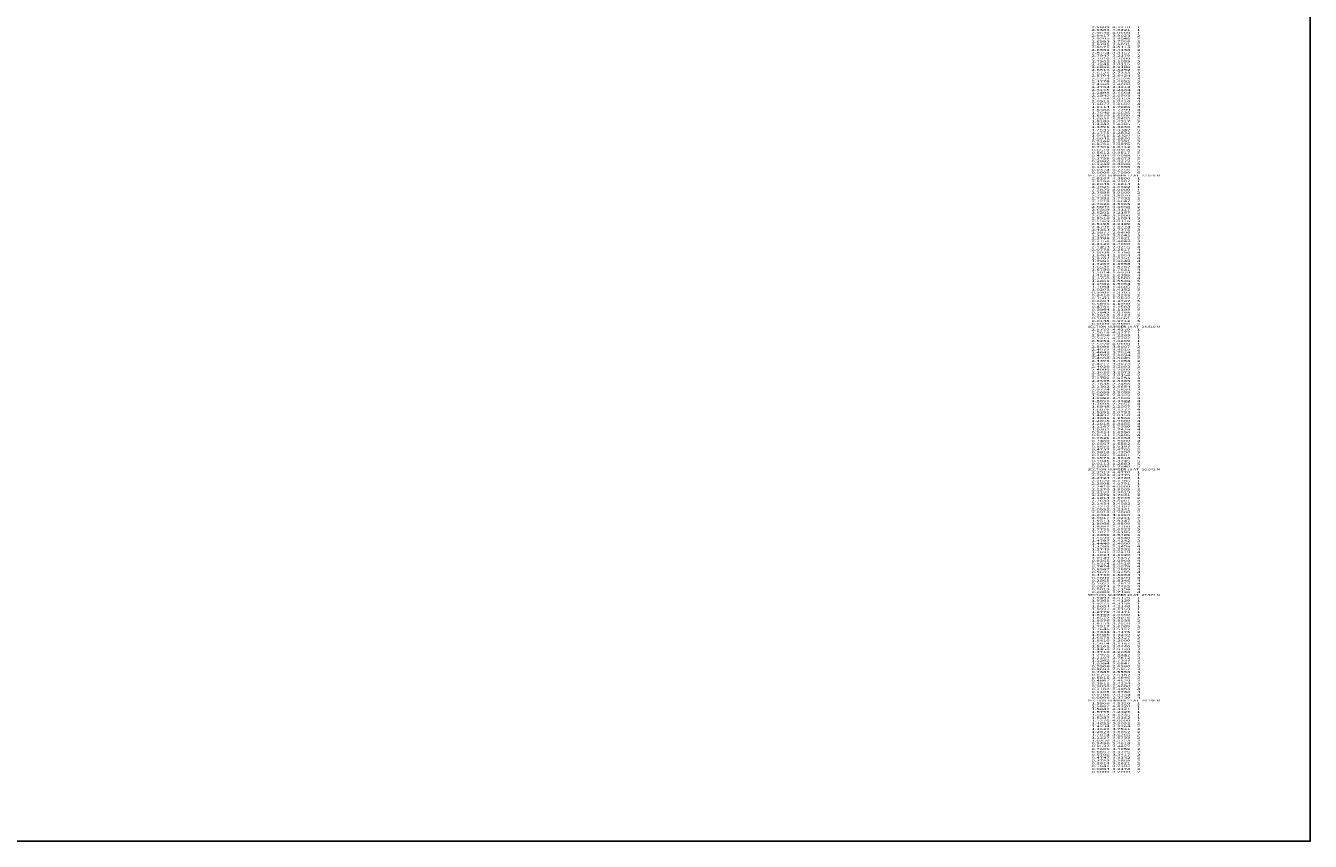
# Model space of a CAD drawing. Extents: x -4978 to 293, y -68 to 3357.
# Drawn here: x -1058 to 293, y -68 to 789 of the extents above; entities that cross this region are included whole.
import ezdxf
from ezdxf.enums import TextEntityAlignment as Align

# ---------------------------------------------------------------- set-up
doc = ezdxf.new("R2010")
doc.units = 0
doc.header["$MEASUREMENT"] = 0
doc.layers.get('0').update_dxf_attribs({"linetype": 'CONTINUOUS'})

msp = doc.modelspace()

# ---------------------------------------------------------------- linework, layer by layer
at = {"color": 30, "linetype": 'CONTINUOUS', "ltscale": 2, "flags": 128}
msp.add_lwpolyline([(-4978.166569, 3356.80913), (293.111322, 3356.80913), (293.111322, -68.227483), (-4978.166569, -68.227483), (-4978.166569, 3356.80913)], dxfattribs=at)

# ---------------------------------------------------------------- texts
at = {"color": 7}
for s, p, p2 in [('      2.9809  4.1210     1', (54.65153, 786.790818), (114.318198, 786.790818)), ('      2.9663  4.0221     1', (54.65153, 783.790818), (114.318198, 783.790818)), ('      2.9630  4.0000     1', (54.65153, 780.790818), (114.318198, 780.790818)), ('      2.9417  3.9023     2', (54.65153, 777.790818), (114.318198, 777.790818)), ('      2.9205  3.8046     2', (54.65153, 774.790818), (114.318198, 774.790818)), ('      2.8993  3.7068     2', (54.65153, 771.790818), (114.318198, 771.790818)), ('      2.8781  3.6091     2', (54.65153, 768.790818), (114.318198, 768.790818)), ('      2.8571  3.5113     2', (54.65153, 765.790818), (114.318198, 765.790818)), ('      2.8362  3.4136     2', (54.65153, 762.790818), (114.318198, 762.790818)), ('      2.8154  3.3157     2', (54.65153, 759.790818), (114.318198, 759.790818)), ('      2.7947  3.2179     2', (54.65153, 756.790818), (114.318198, 756.790818)), ('      2.7910  3.2000     2', (54.65153, 753.790818), (114.318198, 753.790818)), ('      2.7582  3.1055     3', (54.65153, 750.790818), (114.318198, 750.790818)), ('      2.7241  3.0115     3', (54.65153, 747.790818), (114.318198, 747.790818)), ('      2.6886  2.9180     3', (54.65153, 744.790818), (114.318198, 744.790818)), ('      2.6513  2.8252     3', (54.65153, 741.790818), (114.318198, 741.790818)), ('      2.6121  2.7333     3', (54.65153, 738.790818), (114.318198, 738.790818)), ('      2.5704  2.6424     3', (54.65153, 735.790818), (114.318198, 735.790818)), ('      2.5259  2.5528     3', (54.65153, 732.790818), (114.318198, 732.790818)), ('      2.4778  2.4652     3', (54.65153, 729.790818), (114.318198, 729.790818)), ('      2.4380  2.4000     3', (54.65153, 726.790818), (114.318198, 726.790818)), ('      2.3763  2.3213     4', (54.65153, 723.790818), (114.318198, 723.790818)), ('      2.3136  2.2434     4', (54.65153, 720.790818), (114.318198, 720.790818)), ('      2.2498  2.1664     4', (54.65153, 717.790818), (114.318198, 717.790818)), ('      2.1849  2.0903     4', (54.65153, 714.790818), (114.318198, 714.790818)), ('      2.1188  2.0153     4', (54.65153, 711.790818), (114.318198, 711.790818)), ('      2.0512  1.9416     4', (54.65153, 708.790818), (114.318198, 708.790818)), ('      1.9822  1.8692     4', (54.65153, 705.790818), (114.318198, 705.790818)), ('      1.9114  1.7986     4', (54.65153, 702.790818), (114.318198, 702.790818)), ('      1.8388  1.7299     4', (54.65153, 699.790818), (114.318198, 699.790818)), ('      1.7640  1.6635     4', (54.65153, 696.790818), (114.318198, 696.790818)), ('      1.6870  1.6000     4', (54.65153, 693.790818), (114.318198, 693.790818)), ('      1.6031  1.5455     5', (54.65153, 690.790818), (114.318198, 690.790818)), ('      1.5189  1.4917     5', (54.65153, 687.790818), (114.318198, 687.790818)), ('      1.4342  1.4385     5', (54.65153, 684.790818), (114.318198, 684.790818)), ('      1.3491  1.3860     5', (54.65153, 681.790818), (114.318198, 681.790818)), ('      1.2635  1.3342     5', (54.65153, 678.790818), (114.318198, 678.790818)), ('      1.1775  1.2832     5', (54.65153, 675.790818), (114.318198, 675.790818)), ('      0.9166  1.1351     5', (54.65153, 666.790818), (114.318198, 666.790818)), ('      0.8286  1.0876     5', (54.65153, 663.790818), (114.318198, 663.790818)), ('      0.7401  1.0412     5', (54.65153, 660.790818), (114.318198, 660.790818)), ('      1.0911  1.2329     5', (54.65153, 672.790818), (114.318198, 672.790818)), ('      1.0041  1.1836     5', (54.65153, 669.790818), (114.318198, 669.790818)), ('      0.6510  0.9958     5', (54.65153, 657.790818), (114.318198, 657.790818)), ('      0.5612  0.9517     5', (54.65153, 654.790818), (114.318198, 654.790818)), ('      0.4709  0.9088     5', (54.65153, 651.790818), (114.318198, 651.790818)), ('      0.3799  0.8673     5', (54.65153, 648.790818), (114.318198, 648.790818)), ('      0.2882  0.8273     5', (54.65153, 645.790818), (114.318198, 645.790818)), ('      0.2230  0.8000     5', (54.65153, 642.790818), (114.318198, 642.790818)), ('      0.1299  0.7636     6', (54.65153, 639.790818), (114.318198, 639.790818)), ('      0.0374  0.7256     6', (54.65153, 636.790818), (114.318198, 636.790818)), ('      0.0000  0.7090     6', (54.65153, 633.790818), (114.318198, 633.790818)), ('    SECTION NUMBER 17 AT   22.978 M', (54.65153, 630.790818), (135.318202, 630.790818)), ('      2.8287  4.3800     1', (54.65153, 627.790818), (114.318198, 627.790818)), ('      2.8168  4.2807     1', (54.65153, 624.790818), (114.318198, 624.790818)), ('      2.8048  4.1814     1', (54.65153, 621.790818), (114.318198, 621.790818)), ('      2.7925  4.0822     1', (54.65153, 618.790818), (114.318198, 618.790818)), ('      2.7820  4.0000     1', (54.65153, 615.790818), (114.318198, 615.790818)), ('      2.7685  3.9009     2', (54.65153, 612.790818), (114.318198, 612.790818)), ('      2.7539  3.8020     2', (54.65153, 609.790818), (114.318198, 609.790818)), ('      2.7382  3.7032     2', (54.65153, 606.790818), (114.318198, 606.790818)), ('      2.7210  3.6047     2', (54.65153, 603.790818), (114.318198, 603.790818)), ('      2.7020  3.5065     2', (54.65153, 600.790818), (114.318198, 600.790818)), ('      2.6809  3.4088     2', (54.65153, 597.790818), (114.318198, 597.790818)), ('      2.6569  3.3117     2', (54.65153, 594.790818), (114.318198, 594.790818)), ('      2.6291  3.2157     2', (54.65153, 591.790818), (114.318198, 591.790818)), ('      2.6240  3.2000     2', (54.65153, 588.790818), (114.318198, 588.790818)), ('      2.5916  3.1054     3', (54.65153, 585.790818), (114.318198, 585.790818)), ('      2.5569  3.0116     3', (54.65153, 582.790818), (114.318198, 582.790818)), ('      2.5195  2.9189     3', (54.65153, 579.790818), (114.318198, 579.790818)), ('      2.4791  2.8274     3', (54.65153, 576.790818), (114.318198, 576.790818)), ('      2.4353  2.7375     3', (54.65153, 573.790818), (114.318198, 573.790818)), ('      2.3877  2.6496     3', (54.65153, 570.790818), (114.318198, 570.790818)), ('      2.3357  2.5642     3', (54.65153, 567.790818), (114.318198, 567.790818)), ('      2.2786  2.4821     3', (54.65153, 564.790818), (114.318198, 564.790818)), ('      2.2158  2.4043     3', (54.65153, 561.790818), (114.318198, 561.790818)), ('      2.2120  2.4000     3', (54.65153, 558.790818), (114.318198, 558.790818)), ('      2.1453  2.3255     4', (54.65153, 555.790818), (114.318198, 555.790818)), ('      2.0778  2.2517     4', (54.65153, 552.790818), (114.318198, 552.790818)), ('      2.0096  2.1786     4', (54.65153, 549.790818), (114.318198, 549.790818)), ('      1.9404  2.1064     4', (54.65153, 546.790818), (114.318198, 546.790818)), ('      1.8703  2.0351     4', (54.65153, 543.790818), (114.318198, 543.790818)), ('      1.7991  1.9649     4', (54.65153, 540.790818), (114.318198, 540.790818)), ('      1.7267  1.8958     4', (54.65153, 537.790818), (114.318198, 537.790818)), ('      1.6531  1.8282     4', (54.65153, 534.790818), (114.318198, 534.790818)), ('      1.5780  1.7621     4', (54.65153, 531.790818), (114.318198, 531.790818)), ('      1.5014  1.6979     4', (54.65153, 528.790818), (114.318198, 528.790818)), ('      1.4229  1.6359     4', (54.65153, 525.790818), (114.318198, 525.790818)), ('      1.3750  1.6000     4', (54.65153, 522.790818), (114.318198, 522.790818)), ('      1.2868  1.5530     5', (54.65153, 519.790818), (114.318198, 519.790818)), ('      1.1982  1.5064     5', (54.65153, 516.790818), (114.318198, 516.790818)), ('      1.1094  1.4605     5', (54.65153, 513.790818), (114.318198, 513.790818)), ('      0.9308  1.3705     5', (54.65153, 507.790818), (114.318198, 507.790818)), ('      0.8410  1.3265     5', (54.65153, 504.790818), (114.318198, 504.790818)), ('      0.7509  1.2832     5', (54.65153, 501.790818), (114.318198, 501.790818)), ('      0.6604  1.2407     5', (54.65153, 498.790818), (114.318198, 498.790818)), ('      1.0203  1.4152     5', (54.65153, 510.790818), (114.318198, 510.790818)), ('      0.5695  1.1990     5', (54.65153, 495.790818), (114.318198, 495.790818)), ('      0.4781  1.1583     5', (54.65153, 492.790818), (114.318198, 492.790818)), ('      0.3864  1.1185     5', (54.65153, 489.790818), (114.318198, 489.790818)), ('      0.2942  1.0798     5', (54.65153, 486.790818), (114.318198, 486.790818)), ('    SECTION NUMBER 18 AT   24.510 M', (54.65153, 471.790818), (135.318202, 471.790818)), ('      0.2015  1.0423     5', (54.65153, 483.790818), (114.318198, 483.790818)), ('      0.1083  1.0061     5', (54.65153, 480.790818), (114.318198, 480.790818)), ('      0.0145  0.9712     5', (54.65153, 477.790818), (114.318198, 477.790818)), ('      0.0000  0.9660     5', (54.65153, 474.790818), (114.318198, 474.790818)), ('      2.5739  4.4270     1', (54.65153, 468.790818), (114.318198, 468.790818)), ('      2.5618  4.3277     1', (54.65153, 465.790818), (114.318198, 465.790818)), ('      2.5496  4.2285     1', (54.65153, 462.790818), (114.318198, 462.790818)), ('      2.5375  4.1292     1', (54.65153, 459.790818), (114.318198, 459.790818)), ('      2.5256  4.0299     1', (54.65153, 456.790818), (114.318198, 456.790818)), ('      2.5220  4.0000     1', (54.65153, 453.790818), (114.318198, 453.790818)), ('      2.5099  3.9007     2', (54.65153, 450.790818), (114.318198, 450.790818)), ('      2.4973  3.8015     2', (54.65153, 447.790818), (114.318198, 447.790818)), ('      2.4841  3.7024     2', (54.65153, 444.790818), (114.318198, 444.790818)), ('      2.4702  3.6034     2', (54.65153, 441.790818), (114.318198, 441.790818)), ('      2.4553  3.5045     2', (54.65153, 438.790818), (114.318198, 438.790818)), ('      2.4393  3.4058     2', (54.65153, 435.790818), (114.318198, 435.790818)), ('      2.4217  3.3073     2', (54.65153, 432.790818), (114.318198, 432.790818)), ('      2.4020  3.2093     2', (54.65153, 429.790818), (114.318198, 429.790818)), ('      2.4000  3.2000     2', (54.65153, 426.790818), (114.318198, 426.790818)), ('      2.3626  3.1073     3', (54.65153, 423.790818), (114.318198, 423.790818)), ('      2.3225  3.0156     3', (54.65153, 420.790818), (114.318198, 420.790818)), ('      2.2796  2.9253     3', (54.65153, 417.790818), (114.318198, 417.790818)), ('      2.2335  2.8366     3', (54.65153, 414.790818), (114.318198, 414.790818)), ('      2.1838  2.7498     3', (54.65153, 411.790818), (114.318198, 411.790818)), ('      2.1302  2.6654     3', (54.65153, 408.790818), (114.318198, 408.790818)), ('      2.0724  2.5839     3', (54.65153, 405.790818), (114.318198, 405.790818)), ('      2.0098  2.5059     3', (54.65153, 402.790818), (114.318198, 402.790818)), ('      1.9421  2.4323     3', (54.65153, 399.790818), (114.318198, 399.790818)), ('      1.9090  2.4000     3', (54.65153, 396.790818), (114.318198, 396.790818)), ('      1.8355  2.3322     4', (54.65153, 393.790818), (114.318198, 393.790818)), ('      1.7608  2.2657     4', (54.65153, 390.790818), (114.318198, 390.790818)), ('      1.6848  2.2007     4', (54.65153, 387.790818), (114.318198, 387.790818)), ('      1.6076  2.1372     4', (54.65153, 384.790818), (114.318198, 384.790818)), ('      1.5291  2.0753     4', (54.65153, 381.790818), (114.318198, 381.790818)), ('      1.4492  2.0150     4', (54.65153, 378.790818), (114.318198, 378.790818)), ('      1.3681  1.9566     4', (54.65153, 375.790818), (114.318198, 375.790818)), ('      1.2856  1.9000     4', (54.65153, 372.790818), (114.318198, 372.790818)), ('      1.2018  1.8455     4', (54.65153, 369.790818), (114.318198, 369.790818)), ('      1.1167  1.7930     4', (54.65153, 366.790818), (114.318198, 366.790818)), ('      1.0302  1.7428     4', (54.65153, 363.790818), (114.318198, 363.790818)), ('      0.9424  1.6950     4', (54.65153, 360.790818), (114.318198, 360.790818)), ('      0.8533  1.6496     4', (54.65153, 357.790818), (114.318198, 357.790818)), ('      0.7629  1.6068     4', (54.65153, 354.790818), (114.318198, 354.790818)), ('      0.7480  1.6000     4', (54.65153, 351.790818), (114.318198, 351.790818)), ('      0.6567  1.5592     5', (54.65153, 348.790818), (114.318198, 348.790818)), ('      0.5653  1.5187     5', (54.65153, 345.790818), (114.318198, 345.790818)), ('      0.4737  1.4786     5', (54.65153, 342.790818), (114.318198, 342.790818)), ('      0.3818  1.4390     5', (54.65153, 339.790818), (114.318198, 339.790818)), ('      0.2897  1.4001     5', (54.65153, 336.790818), (114.318198, 336.790818)), ('      0.1973  1.3618     5', (54.65153, 333.790818), (114.318198, 333.790818)), ('      0.1046  1.3245     5', (54.65153, 330.790818), (114.318198, 330.790818)), ('      0.0113  1.2883     5', (54.65153, 327.790818), (114.318198, 327.790818)), ('      0.0000  1.2840     5', (54.65153, 324.790818), (114.318198, 324.790818)), ('    SECTION NUMBER 19 AT   26.042 M', (54.65153, 321.790818), (135.318202, 321.790818)), ('      2.2919  4.4770     1', (54.65153, 318.790818), (114.318198, 318.790818)), ('      2.2823  4.3775     1', (54.65153, 315.790818), (114.318198, 315.790818)), ('      2.2724  4.2780     1', (54.65153, 312.790818), (114.318198, 312.790818)), ('      2.2620  4.1785     1', (54.65153, 309.790818), (114.318198, 309.790818)), ('      2.2508  4.0791     1', (54.65153, 306.790818), (114.318198, 306.790818)), ('      2.2410  4.0000     1', (54.65153, 303.790818), (114.318198, 303.790818)), ('      2.2276  3.9009     2', (54.65153, 300.790818), (114.318198, 300.790818)), ('      2.2133  3.8019     2', (54.65153, 297.790818), (114.318198, 297.790818)), ('      2.1979  3.7031     2', (54.65153, 294.790818), (114.318198, 294.790818)), ('      2.1814  3.6045     2', (54.65153, 291.790818), (114.318198, 291.790818)), ('      2.1633  3.5061     2', (54.65153, 288.790818), (114.318198, 288.790818)), ('      2.1434  3.4082     2', (54.65153, 285.790818), (114.318198, 285.790818)), ('      2.1210  3.3107     2', (54.65153, 282.790818), (114.318198, 282.790818)), ('      2.0952  3.2141     2', (54.65153, 279.790818), (114.318198, 279.790818)), ('      2.0910  3.2000     2', (54.65153, 276.790818), (114.318198, 276.790818)), ('      2.0482  3.1096     3', (54.65153, 273.790818), (114.318198, 273.790818)), ('      2.0017  3.0211     3', (54.65153, 270.790818), (114.318198, 270.790818)), ('      1.9513  2.9347     3', (54.65153, 267.790818), (114.318198, 267.790818)), ('      1.8968  2.8509     3', (54.65153, 264.790818), (114.318198, 264.790818)), ('      1.8381  2.7700     3', (54.65153, 261.790818), (114.318198, 261.790818)), ('      1.7751  2.6923     3', (54.65153, 258.790818), (114.318198, 258.790818)), ('      1.7077  2.6185     3', (54.65153, 255.790818), (114.318198, 255.790818)), ('      1.6359  2.5489     3', (54.65153, 252.790818), (114.318198, 252.790818)), ('      1.5599  2.4840     3', (54.65153, 249.790818), (114.318198, 249.790818)), ('      1.4797  2.4242     3', (54.65153, 246.790818), (114.318198, 246.790818)), ('      1.4440  2.4000     3', (54.65153, 243.790818), (114.318198, 243.790818)), ('      1.3599  2.3459     4', (54.65153, 240.790818), (114.318198, 240.790818)), ('      1.2749  2.2932     4', (54.65153, 237.790818), (114.318198, 237.790818)), ('      1.1891  2.2419     4', (54.65153, 234.790818), (114.318198, 234.790818)), ('      1.1024  2.1920     4', (54.65153, 231.790818), (114.318198, 231.790818)), ('      1.0149  2.1437     4', (54.65153, 228.790818), (114.318198, 228.790818)), ('      0.9265  2.0968     4', (54.65153, 225.790818), (114.318198, 225.790818)), ('      0.8374  2.0516     4', (54.65153, 222.790818), (114.318198, 222.790818)), ('      0.7474  2.0079     4', (54.65153, 219.790818), (114.318198, 219.790818)), ('      0.6567  1.9659     4', (54.65153, 216.790818), (114.318198, 216.790818)), ('      0.5652  1.9255     4', (54.65153, 213.790818), (114.318198, 213.790818)), ('      0.4730  1.8868     4', (54.65153, 210.790818), (114.318198, 210.790818)), ('      0.3800  1.8499     4', (54.65153, 207.790818), (114.318198, 207.790818)), ('      0.2865  1.8146     4', (54.65153, 204.790818), (114.318198, 204.790818)), ('      0.1922  1.7812     4', (54.65153, 201.790818), (114.318198, 201.790818)), ('    SECTION NUMBER 20 AT   27.574 M', (54.65153, 189.790818), (135.318202, 189.790818)), ('      0.0974  1.7495     4', (54.65153, 198.790818), (114.318198, 198.790818)), ('      0.0019  1.7196     4', (54.65153, 195.790818), (114.318198, 195.790818)), ('      0.0000  1.7190     4', (54.65153, 192.790818), (114.318198, 192.790818)), ('      1.9493  4.5120     1', (54.65153, 186.790818), (114.318198, 186.790818)), ('      1.9361  4.4129     1', (54.65153, 183.790818), (114.318198, 183.790818)), ('      1.9225  4.3138     1', (54.65153, 180.790818), (114.318198, 180.790818)), ('      1.9084  4.2148     1', (54.65153, 177.790818), (114.318198, 177.790818)), ('      1.8937  4.1159     1', (54.65153, 174.790818), (114.318198, 174.790818)), ('      1.8779  4.0171     1', (54.65153, 171.790818), (114.318198, 171.790818)), ('      1.8750  4.0000     1', (54.65153, 168.790818), (114.318198, 168.790818)), ('      1.8572  3.9016     2', (54.65153, 165.790818), (114.318198, 165.790818)), ('      1.8376  3.8035     2', (54.65153, 162.790818), (114.318198, 162.790818)), ('      1.8159  3.7059     2', (54.65153, 159.790818), (114.318198, 159.790818)), ('      1.7917  3.6089     2', (54.65153, 156.790818), (114.318198, 156.790818)), ('      1.7646  3.5127     2', (54.65153, 153.790818), (114.318198, 153.790818)), ('      1.7338  3.4175     2', (54.65153, 150.790818), (114.318198, 150.790818)), ('      1.6986  3.3239     2', (54.65153, 147.790818), (114.318198, 147.790818)), ('      1.6578  3.2327     2', (54.65153, 144.790818), (114.318198, 144.790818)), ('      1.6410  3.2000     2', (54.65153, 141.790818), (114.318198, 141.790818)), ('      1.5814  3.1197     3', (54.65153, 138.790818), (114.318198, 138.790818)), ('      1.5161  3.0440     3', (54.65153, 135.790818), (114.318198, 135.790818)), ('      1.4458  2.9730     3', (54.65153, 132.790818), (114.318198, 132.790818)), ('      1.3710  2.9066     3', (54.65153, 129.790818), (114.318198, 129.790818)), ('      1.2925  2.8447     3', (54.65153, 126.790818), (114.318198, 126.790818)), ('      1.2107  2.7872     3', (54.65153, 123.790818), (114.318198, 123.790818)), ('      1.1262  2.7337     3', (54.65153, 120.790818), (114.318198, 120.790818)), ('      0.9506  2.6380     3', (54.65153, 114.790818), (114.318198, 114.790818)), ('      0.8603  2.5952     3', (54.65153, 111.790818), (114.318198, 111.790818)), ('      0.7685  2.5556     3', (54.65153, 108.790818), (114.318198, 108.790818)), ('      1.0394  2.6841     3', (54.65153, 117.790818), (114.318198, 117.790818)), ('      0.6755  2.5187     3', (54.65153, 105.790818), (114.318198, 105.790818)), ('      0.5815  2.4846     3', (54.65153, 102.790818), (114.318198, 102.790818)), ('      0.4867  2.4529     3', (54.65153, 99.790818), (114.318198, 99.790818)), ('      0.3911  2.4234     3', (54.65153, 96.790818), (114.318198, 96.790818)), ('      0.3090  2.4000     3', (54.65153, 93.790818), (114.318198, 93.790818)), ('      0.2102  2.3853     4', (54.65153, 90.790818), (114.318198, 90.790818)), ('      0.1105  2.3780     4', (54.65153, 87.790818), (114.318198, 87.790818)), ('      0.0106  2.3734     4', (54.65153, 84.790818), (114.318198, 84.790818)), ('      0.0000  2.3730     4', (54.65153, 81.790818), (114.318198, 81.790818)), ('    SECTION NUMBER 21 AT   29.106 M', (54.65153, 78.790818), (135.318202, 78.790818)), ('      1.5900  4.5320     1', (54.65153, 75.790818), (114.318198, 75.790818)), ('      1.5887  4.4320     1', (54.65153, 72.790818), (114.318198, 72.790818)), ('      1.5841  4.3321     1', (54.65153, 69.790818), (114.318198, 69.790818)), ('      1.5755  4.2325     1', (54.65153, 66.790818), (114.318198, 66.790818)), ('      1.5612  4.1335     1', (54.65153, 63.790818), (114.318198, 63.790818)), ('      1.5387  4.0362     1', (54.65153, 60.790818), (114.318198, 60.790818)), ('      1.5270  4.0000     1', (54.65153, 57.790818), (114.318198, 57.790818)), ('      1.4853  3.9092     2', (54.65153, 54.790818), (114.318198, 54.790818)), ('      1.4294  3.8264     2', (54.65153, 51.790818), (114.318198, 51.790818)), ('      1.3626  3.7521     2', (54.65153, 48.790818), (114.318198, 48.790818)), ('      1.2879  3.6857     2', (54.65153, 45.790818), (114.318198, 45.790818)), ('      1.2074  3.6265     2', (54.65153, 42.790818), (114.318198, 42.790818)), ('      1.1227  3.5733     2', (54.65153, 39.790818), (114.318198, 39.790818)), ('      0.9450  3.4818     2', (54.65153, 33.790818), (114.318198, 33.790818)), ('      0.8532  3.4422     2', (54.65153, 30.790818), (114.318198, 30.790818)), ('      0.7600  3.4059     2', (54.65153, 27.790818), (114.318198, 27.790818)), ('      1.0350  3.5253     2', (54.65153, 36.790818), (114.318198, 36.790818)), ('      0.6657  3.3725     2', (54.65153, 24.790818), (114.318198, 24.790818)), ('      0.5706  3.3417     2', (54.65153, 21.790818), (114.318198, 21.790818)), ('      0.4747  3.3132     2', (54.65153, 18.790818), (114.318198, 18.790818)), ('      0.3783  3.2868     2', (54.65153, 15.790818), (114.318198, 15.790818)), ('      0.2814  3.2621     2', (54.65153, 12.790818), (114.318198, 12.790818)), ('      0.1841  3.2392     2', (54.65153, 9.790818), (114.318198, 9.790818)), ('      0.0864  3.2178     2', (54.65153, 6.790818), (114.318198, 6.790818)), ('      0.0000  3.2000     2', (54.65153, 3.790818), (114.318198, 3.790818))]:
    e = msp.add_text(s, height=2, dxfattribs=at)
    e.set_placement(p, p2, align=Align.FIT)
    e.dxf.unprotected_set("ltscale", 0)

doc.saveas('drawing.dxf')
